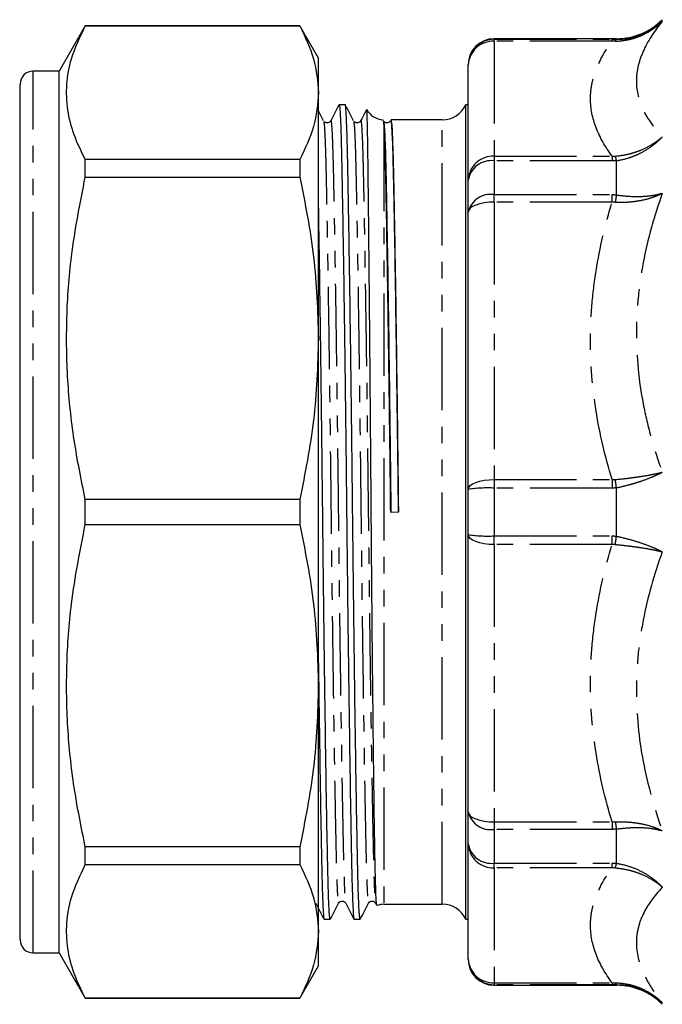
# Model space of a CAD drawing. Extents: x 93 to 314, y 32 to 295.
# Drawn here: x 93 to 142, y 37 to 113 of the extents above; entities that cross this region are included whole.
import ezdxf

# ---------------------------------------------------------------- set-up
doc = ezdxf.new("R2010")
doc.units = 0
doc.linetypes.add('PHANTOM', pattern=[12.7, 6.35, -1.27, 1.27, -1.27, 1.27, -1.27])
doc.layers.get('0').update_dxf_attribs({"linetype": 'CONTINUOUS'})

msp = doc.modelspace()

# ---------------------------------------------------------------- linework, layer by layer
at = {"color": 7, "linetype": 'CONTINUOUS'}
for p, q in [((97.655, 112.775), (95.634, 109.275)), ((114.191, 112.775), (97.655, 112.775)), ((97.655, 112.762), (97.655, 112.775)), ((97.655, 112.762), (114.191, 112.762)), ((115.634, 110.275), (114.191, 112.775)), ((114.191, 112.775), (114.191, 112.762)), ((138.613, 111.775), (129.184, 111.775)), ((115.634, 107.61), (115.634, 110.275)), ((127.184, 109.731), (127.184, 109.775)), ((127.184, 100.871), (127.184, 109.731)), ((95.634, 109.275), (93.634, 109.275)), ((95.634, 41.275), (95.634, 109.275)), ((92.634, 42.275), (92.634, 108.275)), ((115.634, 88.669), (115.634, 107.61)), ((117.694, 106.675), (117.228, 106.675)), ((127.184, 106.675), (126.995, 106.675)), ((126.995, 43.875), (126.995, 106.675)), ((116.035, 105.387), (116.044, 105.329)), ((118.344, 105.387), (118.353, 105.329)), ((125.184, 105.525), (121.247, 105.525)), ((92.634, 104.486), (92.597, 104.486)), ((92.634, 102.018), (92.597, 102.018)), ((97.655, 101.107), (97.655, 102.458)), ((114.191, 102.458), (97.655, 102.458)), ((114.191, 102.458), (114.191, 101.107)), ((97.655, 101.107), (114.191, 101.107)), ((92.597, 100.629), (92.634, 100.629)), ((127.184, 98.407), (127.184, 100.871)), ((92.634, 99.099), (92.597, 99.099)), ((92.634, 98.25), (92.597, 98.25)), ((127.184, 77.017), (127.184, 98.407)), ((92.597, 97.794), (92.634, 97.794)), ((92.634, 97.396), (92.597, 97.396)), ((92.597, 97.291), (92.634, 97.291)), ((92.597, 96.175), (92.634, 96.175)), ((92.634, 94.436), (92.597, 94.436)), ((92.634, 93.727), (92.597, 93.727)), ((92.597, 92.338), (92.634, 92.338)), ((92.634, 92.009), (92.597, 92.009)), ((92.634, 91.424), (92.597, 91.424)), ((115.634, 61.881), (115.634, 88.669)), ((127.184, 73.532), (127.184, 77.017)), ((97.655, 74.319), (97.655, 76.23)), ((114.191, 76.23), (97.655, 76.23)), ((114.191, 76.23), (114.191, 74.319)), ((121.179, 75.271), (121.824, 75.279)), ((97.655, 74.319), (114.191, 74.319)), ((127.184, 52.143), (127.184, 73.532)), ((115.634, 42.939), (115.634, 61.881)), ((127.184, 49.678), (127.184, 52.143)), ((97.655, 48.091), (97.655, 49.443)), ((114.191, 49.443), (97.655, 49.443)), ((114.191, 49.443), (114.191, 48.091)), ((127.184, 40.819), (127.184, 49.678)), ((97.655, 48.091), (114.191, 48.091)), ((120.042, 45.113), (120.128, 44.948)), ((120.684, 45.025), (125.184, 45.025)), ((116.073, 43.875), (116.54, 43.875)), ((118.382, 43.875), (118.849, 43.875)), ((126.995, 43.875), (127.184, 43.875)), ((115.634, 40.275), (115.634, 42.939)), ((93.634, 41.275), (95.634, 41.275)), ((95.634, 41.275), (97.655, 37.775)), ((114.191, 37.775), (115.634, 40.275)), ((127.184, 40.775), (127.184, 40.819)), ((129.184, 38.775), (138.613, 38.775)), ((97.655, 37.775), (97.655, 37.787)), ((114.191, 37.787), (97.655, 37.787)), ((97.655, 37.775), (114.191, 37.775)), ((114.191, 37.787), (114.191, 37.775))]:
    msp.add_line(p, q, dxfattribs=at)
at = {"color": 8, "linetype": 'PHANTOM'}
for p, q in [((129.184, 111.775), (129.184, 111.728)), ((129.184, 111.578), (129.184, 111.728)), ((129.184, 111.728), (138.275, 111.728)), ((138.275, 111.578), (138.275, 111.728)), ((138.613, 111.727), (138.613, 111.775)), ((129.184, 111.578), (129.184, 102.719)), ((138.275, 111.578), (129.184, 111.578)), ((93.634, 41.275), (93.634, 109.275)), ((120.684, 104.825), (120.684, 45.025)), ((125.184, 45.025), (125.184, 105.525)), ((129.184, 102.719), (129.184, 102.355)), ((129.184, 102.719), (138.275, 102.719)), ((138.275, 102.719), (138.275, 102.355)), ((129.184, 102.355), (129.184, 99.748)), ((138.275, 102.355), (129.184, 102.355)), ((138.613, 99.729), (138.613, 102.371)), ((129.184, 99.172), (129.184, 99.748)), ((129.184, 99.748), (138.275, 99.748)), ((138.275, 99.172), (138.275, 99.748)), ((129.184, 99.172), (129.184, 77.783)), ((138.275, 99.172), (129.184, 99.172)), ((129.184, 77.783), (138.275, 77.783)), ((129.184, 77.783), (129.184, 77.118)), ((138.275, 77.783), (138.275, 77.118)), ((129.184, 77.118), (129.184, 73.431)), ((138.275, 77.118), (129.184, 77.118)), ((138.613, 73.406), (138.613, 77.143)), ((129.184, 73.431), (138.275, 73.431)), ((129.184, 72.767), (129.184, 73.431)), ((138.275, 72.767), (138.275, 73.431)), ((138.275, 72.767), (129.184, 72.767)), ((129.184, 72.767), (129.184, 51.377)), ((129.184, 51.377), (138.275, 51.377)), ((129.184, 51.377), (129.184, 50.802)), ((138.275, 51.377), (138.275, 50.802)), ((138.275, 50.802), (129.184, 50.802)), ((129.184, 50.802), (129.184, 48.195)), ((138.613, 48.178), (138.613, 50.82)), ((129.184, 48.195), (138.275, 48.195)), ((129.184, 47.831), (129.184, 48.195)), ((138.275, 47.831), (138.275, 48.195)), ((138.275, 47.831), (129.184, 47.831)), ((129.184, 47.831), (129.184, 38.971)), ((129.184, 38.971), (138.275, 38.971)), ((129.184, 38.971), (129.184, 38.821)), ((138.275, 38.821), (129.184, 38.821)), ((129.184, 38.821), (129.184, 38.775)), ((138.275, 38.971), (138.275, 38.821)), ((138.613, 38.775), (138.613, 38.823))]:
    msp.add_line(p, q, dxfattribs=at)
at = {"color": 8, "linetype": 'PHANTOM', "flags": 128}
for points in [[(129.184, 99.172), (128.794, 99.157), (128.419, 99.114), (128.073, 99.043), (127.77, 98.948), (127.521, 98.832), (127.337, 98.699), (127.223, 98.556), (127.184, 98.407)], [(127.184, 77.017), (127.223, 77.167), (127.337, 77.31), (127.521, 77.442), (127.77, 77.558), (128.073, 77.654), (128.419, 77.724), (128.794, 77.768), (129.184, 77.783)], [(129.184, 72.767), (128.794, 72.781), (128.419, 72.825), (128.073, 72.896), (127.77, 72.991), (127.521, 73.107), (127.337, 73.239), (127.223, 73.383), (127.184, 73.532)], [(127.184, 52.143), (127.223, 51.993), (127.337, 51.85), (127.521, 51.718), (127.77, 51.602), (128.073, 51.506), (128.419, 51.436), (128.794, 51.392), (129.184, 51.377)]]:
    msp.add_lwpolyline(points, dxfattribs=at)
at = {"color": 7, "linetype": 'CONTINUOUS'}
for centre, radius, start, end in [((138.613, 116.775), 5, 270, 315), ((129.184, 109.775), 2, 90, 180), ((93.634, 108.275), 1, 90, 180), ((120.684, 107.025), 1.5, 208.53226, 267.55546), ((125.184, 107.525), 2, 270, 334.84934), ((120.684, 43.525), 1.5, 90, 111.0739), ((125.184, 43.025), 2, 25.15066, 90), ((93.634, 42.275), 1, 180, 270), ((129.184, 40.775), 2, 180, 270), ((138.613, 33.775), 5, 45, 90)]:
    msp.add_arc(centre, radius, start, end, dxfattribs=at)
at = {"color": 8, "linetype": 'PHANTOM'}
for centre, radius, start, end in [((129.183, 109.729), 1.999, 89.96359, 179.96325), ((138.75, 111.539), 0.232, 125.93802, 168.52568), ((129.111, 109.651), 1.928, 87.82395, 177.64445), ((129.111, 100.792), 1.928, 87.82393, 177.64447), ((135.549, 101.762), 3.125, 11.24879, 17.90381), ((128.96, 100.568), 1.801, 82.83002, 170.31485), ((128.909, 97.996), 1.773, 81.06976, 166.61313), ((151.193, 97.364), 12.8, 169.35186, 171.85485), ((-117.379, 40.857), 258.552, 8.06775, 8.21063), ((128.686, 67.143), 9.988, 87.1378, 98.6451), ((128.686, 83.406), 9.988, 261.3549, 272.8622), ((-117.379, 109.692), 258.552, 351.78937, 351.93225), ((128.909, 52.553), 1.773, 193.38687, 278.93024), ((151.193, 53.185), 12.8, 188.14515, 190.64814), ((128.96, 49.981), 1.801, 189.68515, 277.16998), ((129.111, 49.758), 1.928, 182.35553, 272.17607), ((135.549, 48.787), 3.125, 342.09619, 348.75121), ((129.111, 40.898), 1.928, 182.35555, 272.17605), ((129.183, 40.82), 1.999, 180.03675, 270.03641), ((138.75, 39.011), 0.232, 191.47432, 234.06198)]:
    msp.add_arc(centre, radius, start, end, dxfattribs=at)
at = {"color": 7, "linetype": 'CONTINUOUS'}
for points, knots in [([(97.655, 102.458), (97.345, 103.091), (96.725, 104.355), (96.24, 106.294), (96.168, 108.256), (96.543, 110.429), (97.254, 111.92), (97.655, 112.762)], [0, 0, 0, 0, 0.1858544, 0.3716668, 0.5621609, 0.7526671, 1, 1, 1, 1]), ([(114.191, 112.762), (114.603, 111.915), (115.432, 110.212), (115.567, 108.481), (115.634, 107.61)], [0, 0, 0, 0, 0.497482, 1, 1, 1, 1]), ([(115.634, 107.61), (115.566, 106.735), (115.431, 105.004), (114.601, 103.301), (114.191, 102.458)], [0, 0, 0, 0, 0.505309, 1, 1, 1, 1]), ([(117.219, 106.666), (117.112, 106.461), (116.899, 106.051), (116.685, 105.641), (116.579, 105.436)], [0, 0, 0, 0, 0.500003, 1, 1, 1, 1]), ([(117.219, 106.617), (117.222, 106.638), (117.245, 106.81), (117.289, 106.36), (117.348, 105.243), (117.403, 103.348), (117.454, 100.823), (117.511, 97.655), (117.571, 93.868), (117.633, 89.573), (117.694, 84.933), (117.752, 80.13), (117.805, 75.286), (117.858, 70.442), (117.916, 65.638), (117.977, 60.996), (118.039, 56.7), (118.099, 52.911), (118.155, 49.74), (118.206, 47.212), (118.262, 45.31), (118.321, 44.206), (118.362, 43.741), (118.382, 43.875), (118.382, 43.876)], [0, 0, 0, 0, 0.0072305, 0.0579184, 0.1079634, 0.1567703, 0.204674, 0.2539551, 0.3042838, 0.3550441, 0.4055876, 0.4552825, 0.5035586, 0.5518347, 0.6015296, 0.6520732, 0.7028334, 0.7531621, 0.8024432, 0.8503469, 0.8991539, 0.9491989, 0.9998867, 1, 1, 1, 1]), ([(118.849, 43.876), (118.828, 43.953), (118.788, 44.106), (118.728, 45.328), (118.673, 47.196), (118.622, 49.728), (118.565, 52.894), (118.505, 56.682), (118.444, 60.976), (118.383, 65.616), (118.325, 70.419), (118.272, 75.263), (118.219, 80.108), (118.161, 84.911), (118.1, 89.553), (118.038, 93.849), (117.978, 97.639), (117.921, 100.81), (117.87, 103.337), (117.815, 105.239), (117.756, 106.343), (117.715, 106.809), (117.694, 106.674), (117.694, 106.674)], [0, 0, 0, 0, 0.0509487, 0.1013639, 0.150532, 0.1987901, 0.2484358, 0.2991368, 0.3502726, 0.4011901, 0.4512526, 0.4998859, 0.5485191, 0.5985817, 0.6494991, 0.700635, 0.751336, 0.8009817, 0.8492398, 0.8984078, 0.948823, 0.9998859, 1, 1, 1, 1]), ([(118.344, 105.436), (118.237, 105.641), (118.024, 106.051), (117.81, 106.461), (117.703, 106.666)], [0, 0, 0, 0, 0.4999963, 1, 1, 1, 1]), ([(119.342, 106.31), (119.298, 106.224), (119.146, 105.933), (118.994, 105.641), (118.888, 105.436)], [0, 0, 0, 0, 0.296126, 1, 1, 1, 1]), ([(120.137, 44.953), (120.131, 44.967), (120.115, 45.001), (120.082, 45.416), (120.048, 46.252), (120.016, 47.508), (119.986, 49.029), (119.949, 51.383), (119.909, 54.288), (119.877, 56.918), (119.845, 59.731), (119.805, 63.515), (119.768, 67.579), (119.739, 70.956), (119.711, 74.376), (119.68, 78.653), (119.645, 82.855), (119.617, 86.129), (119.596, 88.528), (119.576, 90.818), (119.555, 93.008), (119.535, 95.093), (119.516, 97.035), (119.497, 98.809), (119.479, 100.404), (119.463, 101.828), (119.447, 103.081), (119.43, 104.15), (119.413, 105.015), (119.396, 105.669), (119.379, 106.098), (119.366, 106.31), (119.358, 106.304), (119.356, 106.302)], [0, 0, 0, 0, 0.01935, 0.046548, 0.099462, 0.126712, 0.153962, 0.206851, 0.25974, 0.286967, 0.314194, 0.367374, 0.420553, 0.447939, 0.475324, 0.528497, 0.581669, 0.609037, 0.636406, 0.663223, 0.69004, 0.717635, 0.745231, 0.771965, 0.798886, 0.825712, 0.852539, 0.880135, 0.90773, 0.93465, 0.961754, 0.988766, 1, 1, 1, 1]), ([(116.035, 105.436), (115.928, 105.641), (115.795, 105.898), (115.661, 106.154), (115.634, 106.205)], [0, 0, 0, 0, 0.79979, 1, 1, 1, 1]), ([(116.578, 105.435), (116.517, 105.365), (116.424, 105.26), (116.188, 105.281), (116.116, 105.342), (116.08, 105.372)], [0, 0, 0, 0, 0.496729, 0.749937, 1, 1, 1, 1]), ([(118.887, 105.435), (118.826, 105.365), (118.733, 105.26), (118.497, 105.281), (118.425, 105.342), (118.389, 105.372)], [0, 0, 0, 0, 0.496729, 0.749937, 1, 1, 1, 1]), ([(120.601, 105.444), (120.609, 105.466), (120.637, 105.546), (120.665, 105.128), (120.684, 104.825)], [0, 0, 0, 0, 0.276559, 1, 1, 1, 1]), ([(120.662, 105.329), (120.676, 105.27), (120.711, 105.128), (120.764, 104.036), (120.819, 102.25), (120.87, 99.812), (120.927, 96.769), (120.987, 93.128), (121.049, 89.001), (121.11, 84.541), (121.168, 79.926), (121.203, 76.808), (121.221, 75.271)], [0, 0, 0, 0, 0.0737304, 0.1777497, 0.2791956, 0.3787641, 0.4811955, 0.5858044, 0.6913104, 0.796366, 0.8996575, 1, 1, 1, 1]), ([(120.684, 104.825), (120.706, 104.455), (120.727, 103.941), (120.757, 102.989), (120.766, 102.641), (120.781, 102.079), (120.785, 101.885), (120.794, 101.484), (120.799, 101.278), (120.822, 100.201), (120.841, 99.206), (120.883, 96.965), (120.904, 95.718), (120.948, 93.015), (120.97, 91.558), (121.015, 88.495), (121.037, 86.89), (121.08, 83.607), (121.102, 81.93), (121.142, 78.58), (121.161, 76.907), (121.179, 75.271)], [0, 0, 0, 0, 0.125, 0.125, 0.1875, 0.1875, 0.21875, 0.21875, 0.25, 0.25, 0.375, 0.375, 0.5, 0.5, 0.625, 0.625, 0.75, 0.75, 0.875, 0.875, 1, 1, 1, 1]), ([(121.196, 105.435), (121.135, 105.365), (121.042, 105.26), (120.806, 105.281), (120.734, 105.342), (120.698, 105.372)], [0, 0, 0, 0, 0.496729, 0.749937, 1, 1, 1, 1]), ([(121.197, 105.39), (121.2, 105.41), (121.222, 105.565), (121.263, 105.18), (121.318, 104.249), (121.37, 102.661), (121.413, 100.77), (121.453, 98.753), (121.496, 96.349), (121.549, 93.134), (121.611, 89.007), (121.672, 84.548), (121.73, 79.933), (121.766, 76.815), (121.783, 75.278)], [0, 0, 0, 0, 0.014422, 0.108077, 0.200701, 0.291331, 0.379692, 0.44148, 0.504415, 0.604342, 0.705126, 0.80548, 0.904148, 1, 1, 1, 1]), ([(121.824, 75.279), (121.807, 76.819), (121.772, 79.945), (121.713, 84.573), (121.653, 89.044), (121.591, 93.181), (121.531, 96.831), (121.474, 99.881), (121.423, 102.322), (121.368, 104.122), (121.309, 105.301), (121.268, 105.45), (121.247, 105.524)], [0, 0, 0, 0, 0.097275, 0.197408, 0.299251, 0.401531, 0.502942, 0.602242, 0.698766, 0.79711, 0.897949, 1, 1, 1, 1]), ([(97.655, 76.23), (97.345, 77.757), (96.725, 80.809), (96.24, 85.489), (96.168, 90.227), (96.543, 95.472), (97.254, 99.073), (97.655, 101.107)], [0, 0, 0, 0, 0.1858544, 0.3716668, 0.5621608, 0.7526671, 1, 1, 1, 1]), ([(114.191, 101.107), (114.603, 99.061), (115.432, 94.95), (115.567, 90.769), (115.634, 88.669)], [0, 0, 0, 0, 0.4974823, 1, 1, 1, 1]), ([(116.54, 43.876), (116.519, 43.953), (116.479, 44.106), (116.419, 45.328), (116.364, 47.196), (116.313, 49.728), (116.256, 52.894), (116.196, 56.682), (116.135, 60.976), (116.074, 65.616), (116.016, 70.419), (115.963, 75.263), (115.91, 80.108), (115.852, 84.91), (115.791, 89.558), (115.729, 93.833), (115.676, 97.211), (115.646, 98.887), (115.634, 99.517)], [0, 0, 0, 0, 0.065162, 0.129642, 0.192527, 0.254248, 0.317744, 0.38259, 0.447991, 0.513114, 0.577142, 0.639343, 0.701544, 0.765573, 0.830696, 0.896097, 0.960943, 1, 1, 1, 1]), ([(115.634, 88.669), (115.566, 86.556), (115.431, 82.376), (114.601, 78.264), (114.191, 76.23)], [0, 0, 0, 0, 0.505309, 1, 1, 1, 1]), ([(97.655, 49.443), (97.345, 50.969), (96.725, 54.021), (96.24, 58.702), (96.168, 63.439), (96.543, 68.685), (97.254, 72.285), (97.655, 74.319)], [0, 0, 0, 0, 0.1858544, 0.3716668, 0.5621609, 0.7526671, 1, 1, 1, 1]), ([(114.191, 74.319), (114.603, 72.273), (115.432, 68.162), (115.567, 63.981), (115.634, 61.881)], [0, 0, 0, 0, 0.497482, 1, 1, 1, 1]), ([(115.634, 63.605), (115.645, 62.749), (115.677, 60.321), (115.73, 56.709), (115.79, 52.908), (115.846, 49.74), (115.897, 47.212), (115.953, 45.31), (116.012, 44.206), (116.053, 43.741), (116.073, 43.875), (116.073, 43.876)], [0, 0, 0, 0, 0.073693, 0.208835, 0.342828, 0.474032, 0.601569, 0.731511, 0.864749, 0.999698, 1, 1, 1, 1]), ([(115.634, 61.881), (115.566, 59.768), (115.431, 55.588), (114.601, 51.476), (114.191, 49.443)], [0, 0, 0, 0, 0.505309, 1, 1, 1, 1]), ([(97.655, 37.787), (97.345, 38.419), (96.725, 39.683), (96.24, 41.622), (96.168, 43.584), (96.543, 45.757), (97.254, 47.248), (97.655, 48.091)], [0, 0, 0, 0, 0.1858544, 0.3716668, 0.5621608, 0.7526671, 1, 1, 1, 1]), ([(114.191, 48.091), (114.603, 47.244), (115.432, 45.541), (115.567, 43.809), (115.634, 42.939)], [0, 0, 0, 0, 0.4974823, 1, 1, 1, 1]), ([(115.424, 45.113), (115.531, 44.908), (115.744, 44.498), (115.958, 44.088), (116.064, 43.883)], [0, 0, 0, 0, 0.499996, 1, 1, 1, 1]), ([(116.549, 43.883), (116.656, 44.088), (116.869, 44.498), (117.082, 44.908), (117.189, 45.113)], [0, 0, 0, 0, 0.5000037, 1, 1, 1, 1]), ([(117.189, 45.113), (117.223, 45.16), (117.289, 45.252), (117.567, 45.303), (117.668, 45.187), (117.733, 45.113)], [0, 0, 0, 0, 0.272281, 0.535107, 1, 1, 1, 1]), ([(117.733, 45.113), (117.84, 44.908), (118.053, 44.498), (118.267, 44.088), (118.373, 43.883)], [0, 0, 0, 0, 0.499997, 1, 1, 1, 1]), ([(118.858, 43.883), (118.965, 44.088), (119.178, 44.498), (119.391, 44.908), (119.498, 45.113)], [0, 0, 0, 0, 0.5000037, 1, 1, 1, 1]), ([(119.498, 45.113), (119.532, 45.16), (119.598, 45.252), (119.876, 45.303), (119.977, 45.187), (120.042, 45.113)], [0, 0, 0, 0, 0.27228, 0.535107, 1, 1, 1, 1]), ([(115.634, 42.939), (115.566, 42.064), (115.431, 40.332), (114.601, 38.629), (114.191, 37.787)], [0, 0, 0, 0, 0.505309, 1, 1, 1, 1])]:
    msp.add_open_spline(points, degree=3, knots=knots, dxfattribs=at)
at = {"color": 8, "linetype": 'PHANTOM'}
for points, knots in [([(138.522, 111.585), (138.863, 111.59), (139.197, 111.628), (139.689, 111.733), (139.852, 111.776), (140.173, 111.878), (140.333, 111.937), (140.797, 112.134), (141.09, 112.294), (141.507, 112.572), (141.642, 112.672), (141.904, 112.885), (142.03, 112.998), (142.149, 113.115)], [0, 0, 0, 0, 0.25, 0.25, 0.375, 0.375, 0.5, 0.5, 0.75, 0.75, 0.875, 0.875, 1, 1, 1, 1]), ([(138.613, 111.727), (138.949, 111.723), (139.277, 111.752), (139.919, 111.872), (140.237, 111.963), (140.84, 112.202), (141.125, 112.348), (141.529, 112.607), (141.66, 112.7), (141.913, 112.899), (142.035, 113.005), (142.149, 113.115)], [0, 0, 0, 0, 0.25, 0.25, 0.5, 0.5, 0.75, 0.75, 0.875, 0.875, 1, 1, 1, 1]), ([(142.149, 113.115), (141.521, 112.344), (141.019, 111.573), (140.504, 110.417), (140.372, 110.032), (140.238, 109.455), (140.205, 109.263), (140.16, 108.879), (140.149, 108.687), (140.15, 107.733), (140.334, 106.998), (141.02, 105.57), (141.521, 104.879), (142.149, 104.203)], [0, 0, 0, 0, 0.25, 0.25, 0.375, 0.375, 0.4375, 0.4375, 0.5, 0.5, 0.75, 0.75, 1, 1, 1, 1]), ([(138.275, 102.719), (137.743, 103.442), (137.326, 104.173), (136.762, 105.647), (136.614, 106.392), (136.613, 107.521), (136.65, 107.897), (136.794, 108.644), (136.902, 109.015), (137.326, 110.124), (137.742, 110.854), (138.275, 111.578)], [0, 0, 0, 0, 0.25, 0.25, 0.5, 0.5, 0.625, 0.625, 0.75, 0.75, 1, 1, 1, 1]), ([(116.044, 105.329), (116.058, 105.27), (116.093, 105.128), (116.146, 104.036), (116.201, 102.25), (116.252, 99.812), (116.309, 96.769), (116.369, 93.128), (116.431, 89.001), (116.492, 84.541), (116.55, 79.926), (116.6, 75.5), (116.647, 71.315), (116.696, 67.368), (116.747, 63.496), (116.799, 59.895), (116.849, 56.646), (116.9, 53.562), (116.953, 50.731), (117.004, 48.304), (117.059, 46.482), (117.118, 45.407), (117.163, 44.975), (117.186, 45.14), (117.189, 45.162)], [0, 0, 0, 0, 0.03601, 0.086814, 0.13636, 0.18499, 0.235018, 0.286109, 0.337639, 0.388948, 0.439396, 0.488404, 0.530114, 0.572931, 0.616507, 0.660454, 0.701343, 0.741871, 0.791899, 0.840528, 0.890075, 0.940878, 0.992334, 1, 1, 1, 1]), ([(116.579, 105.387), (116.582, 105.409), (116.604, 105.565), (116.645, 105.181), (116.7, 104.249), (116.752, 102.661), (116.795, 100.77), (116.835, 98.753), (116.878, 96.349), (116.931, 93.134), (116.993, 89.007), (117.054, 84.548), (117.112, 79.933), (117.165, 75.278), (117.218, 70.624), (117.276, 66.008), (117.337, 61.548), (117.399, 57.421), (117.459, 53.78), (117.516, 50.737), (117.567, 48.301), (117.622, 46.509), (117.678, 45.374), (117.716, 45.229), (117.733, 45.162)], [0, 0, 0, 0, 0.007607, 0.055123, 0.102116, 0.148097, 0.192926, 0.224274, 0.256204, 0.306902, 0.358035, 0.408949, 0.459008, 0.507639, 0.556269, 0.606328, 0.657242, 0.708375, 0.759073, 0.808715, 0.85697, 0.906135, 0.956547, 1, 1, 1, 1]), ([(118.353, 105.329), (118.367, 105.27), (118.402, 105.128), (118.455, 104.036), (118.51, 102.25), (118.561, 99.812), (118.618, 96.769), (118.678, 93.128), (118.74, 89.001), (118.801, 84.541), (118.859, 79.926), (118.909, 75.5), (118.956, 71.315), (119.005, 67.368), (119.056, 63.496), (119.108, 59.895), (119.158, 56.646), (119.209, 53.562), (119.262, 50.731), (119.313, 48.304), (119.368, 46.482), (119.427, 45.407), (119.472, 44.975), (119.495, 45.14), (119.498, 45.162)], [0, 0, 0, 0, 0.03601, 0.086814, 0.13636, 0.18499, 0.235018, 0.286109, 0.337639, 0.388948, 0.439396, 0.488404, 0.530114, 0.572931, 0.616507, 0.660454, 0.701343, 0.741871, 0.791899, 0.840528, 0.890075, 0.940878, 0.992334, 1, 1, 1, 1]), ([(118.888, 105.387), (118.891, 105.409), (118.913, 105.565), (118.954, 105.181), (119.009, 104.249), (119.061, 102.661), (119.104, 100.77), (119.144, 98.753), (119.187, 96.349), (119.24, 93.134), (119.302, 89.007), (119.363, 84.548), (119.421, 79.933), (119.474, 75.278), (119.527, 70.624), (119.585, 66.008), (119.646, 61.548), (119.708, 57.421), (119.768, 53.78), (119.825, 50.737), (119.876, 48.301), (119.931, 46.509), (119.987, 45.374), (120.025, 45.229), (120.042, 45.162)], [0, 0, 0, 0, 0.0076071, 0.0551227, 0.1021155, 0.1480966, 0.1929264, 0.2242744, 0.2562043, 0.3069022, 0.3580348, 0.4089491, 0.4590085, 0.5076386, 0.5562688, 0.6063281, 0.6572424, 0.708375, 0.7590729, 0.8087154, 0.8569704, 0.9061353, 0.9565474, 1, 1, 1, 1]), ([(138.522, 102.722), (138.863, 102.747), (139.197, 102.799), (139.689, 102.915), (139.852, 102.96), (140.173, 103.063), (140.333, 103.121), (140.797, 103.312), (141.09, 103.461), (141.507, 103.716), (141.642, 103.806), (141.904, 103.998), (142.03, 104.1), (142.149, 104.203)], [0, 0, 0, 0, 0.25, 0.25, 0.375, 0.375, 0.5, 0.5, 0.75, 0.75, 0.875, 0.875, 1, 1, 1, 1]), ([(138.613, 102.371), (138.949, 102.419), (139.277, 102.495), (139.759, 102.651), (139.918, 102.71), (140.232, 102.842), (140.387, 102.915), (140.84, 103.151), (141.125, 103.331), (141.529, 103.634), (141.66, 103.741), (141.912, 103.965), (142.035, 104.083), (142.149, 104.203)], [0, 0, 0, 0, 0.25, 0.25, 0.375, 0.375, 0.5, 0.5, 0.75, 0.75, 0.875, 0.875, 1, 1, 1, 1]), ([(138.522, 99.177), (138.863, 99.159), (139.197, 99.162), (139.689, 99.195), (139.852, 99.21), (140.173, 99.251), (140.333, 99.276), (140.797, 99.365), (141.09, 99.441), (141.507, 99.58), (141.642, 99.631), (141.904, 99.74), (142.03, 99.799), (142.149, 99.86)], [0, 0, 0, 0, 0.25, 0.25, 0.375, 0.375, 0.5, 0.5, 0.75, 0.75, 0.875, 0.875, 1, 1, 1, 1]), ([(138.613, 99.729), (138.949, 99.677), (139.277, 99.641), (139.919, 99.602), (140.237, 99.598), (140.84, 99.621), (141.125, 99.648), (141.529, 99.71), (141.66, 99.735), (141.913, 99.792), (142.035, 99.825), (142.149, 99.86)], [0, 0, 0, 0, 0.25, 0.25, 0.5, 0.5, 0.75, 0.75, 0.875, 0.875, 1, 1, 1, 1]), ([(142.149, 99.86), (141.522, 98.097), (141.02, 96.317), (140.505, 93.614), (140.373, 92.708), (140.24, 91.34), (140.206, 90.883), (140.16, 89.965), (140.149, 89.504), (140.148, 87.204), (140.331, 85.396), (140.845, 82.723), (141.056, 81.838), (141.551, 80.082), (141.835, 79.208), (142.149, 78.346)], [0, 0, 0, 0, 0.25, 0.25, 0.375, 0.375, 0.4375, 0.4375, 0.5, 0.5, 0.75, 0.75, 0.875, 0.875, 1, 1, 1, 1]), ([(138.275, 77.783), (137.742, 79.531), (137.325, 81.298), (136.761, 84.861), (136.613, 86.659), (136.613, 89.383), (136.65, 90.292), (136.795, 92.093), (136.903, 92.989), (137.326, 95.662), (137.743, 97.425), (138.275, 99.172)], [0, 0, 0, 0, 0.25, 0.25, 0.5, 0.5, 0.625, 0.625, 0.75, 0.75, 1, 1, 1, 1]), ([(138.522, 77.781), (138.863, 77.812), (139.197, 77.846), (139.689, 77.905), (139.852, 77.926), (140.173, 77.97), (140.333, 77.993), (140.797, 78.065), (141.09, 78.117), (141.507, 78.199), (141.642, 78.227), (141.904, 78.285), (142.03, 78.316), (142.149, 78.346)], [0, 0, 0, 0, 0.25, 0.25, 0.375, 0.375, 0.5, 0.5, 0.75, 0.75, 0.875, 0.875, 1, 1, 1, 1]), ([(138.613, 77.143), (138.949, 77.213), (139.277, 77.293), (139.759, 77.424), (139.918, 77.47), (140.232, 77.566), (140.387, 77.617), (140.84, 77.771), (141.125, 77.879), (141.529, 78.049), (141.66, 78.107), (141.912, 78.225), (142.035, 78.286), (142.149, 78.346)], [0, 0, 0, 0, 0.25, 0.25, 0.375, 0.375, 0.5, 0.5, 0.75, 0.75, 0.875, 0.875, 1, 1, 1, 1]), ([(138.613, 73.406), (138.949, 73.336), (139.277, 73.257), (139.919, 73.081), (140.237, 72.984), (140.84, 72.778), (141.125, 72.67), (141.529, 72.5), (141.66, 72.442), (141.913, 72.324), (142.035, 72.263), (142.149, 72.204)], [0, 0, 0, 0, 0.25, 0.25, 0.5, 0.5, 0.75, 0.75, 0.875, 0.875, 1, 1, 1, 1]), ([(138.275, 51.377), (137.743, 53.125), (137.326, 54.887), (136.762, 58.448), (136.614, 60.246), (136.613, 62.971), (136.65, 63.88), (136.794, 65.683), (136.902, 66.579), (137.326, 69.254), (137.742, 71.019), (138.275, 72.767)], [0, 0, 0, 0, 0.25, 0.25, 0.5, 0.5, 0.625, 0.625, 0.75, 0.75, 1, 1, 1, 1]), ([(138.522, 72.768), (138.863, 72.738), (139.197, 72.703), (139.689, 72.644), (139.852, 72.623), (140.173, 72.579), (140.333, 72.556), (140.797, 72.484), (141.09, 72.433), (141.507, 72.351), (141.642, 72.322), (141.904, 72.264), (142.03, 72.234), (142.149, 72.204)], [0, 0, 0, 0, 0.25, 0.25, 0.375, 0.375, 0.5, 0.5, 0.75, 0.75, 0.875, 0.875, 1, 1, 1, 1]), ([(142.149, 72.204), (141.521, 70.477), (141.019, 68.726), (140.504, 66.053), (140.372, 65.155), (140.238, 63.793), (140.205, 63.338), (140.16, 62.421), (140.149, 61.96), (140.15, 59.657), (140.334, 57.837), (141.02, 54.235), (141.521, 52.454), (142.149, 50.689)], [0, 0, 0, 0, 0.25, 0.25, 0.375, 0.375, 0.4375, 0.4375, 0.5, 0.5, 0.75, 0.75, 1, 1, 1, 1]), ([(138.522, 51.372), (138.863, 51.39), (139.197, 51.387), (139.689, 51.355), (139.852, 51.339), (140.173, 51.298), (140.333, 51.273), (140.797, 51.184), (141.09, 51.108), (141.507, 50.969), (141.642, 50.918), (141.904, 50.809), (142.03, 50.75), (142.149, 50.689)], [0, 0, 0, 0, 0.25, 0.25, 0.375, 0.375, 0.5, 0.5, 0.75, 0.75, 0.875, 0.875, 1, 1, 1, 1]), ([(138.613, 50.82), (138.949, 50.873), (139.277, 50.908), (139.759, 50.938), (139.918, 50.944), (140.232, 50.948), (140.387, 50.946), (140.84, 50.929), (141.125, 50.902), (141.529, 50.839), (141.66, 50.814), (141.912, 50.757), (142.035, 50.724), (142.149, 50.689)], [0, 0, 0, 0, 0.25, 0.25, 0.375, 0.375, 0.5, 0.5, 0.75, 0.75, 0.875, 0.875, 1, 1, 1, 1]), ([(138.613, 48.178), (138.949, 48.131), (139.277, 48.054), (139.919, 47.846), (140.237, 47.713), (140.84, 47.398), (141.125, 47.218), (141.529, 46.915), (141.66, 46.808), (141.913, 46.584), (142.035, 46.466), (142.149, 46.346)], [0, 0, 0, 0, 0.25, 0.25, 0.5, 0.5, 0.75, 0.75, 0.875, 0.875, 1, 1, 1, 1]), ([(138.275, 38.971), (137.742, 39.695), (137.325, 40.427), (136.761, 41.903), (136.613, 42.648), (136.613, 43.776), (136.65, 44.152), (136.795, 44.899), (136.903, 45.27), (137.326, 46.377), (137.743, 47.107), (138.275, 47.831)], [0, 0, 0, 0, 0.25, 0.25, 0.5, 0.5, 0.625, 0.625, 0.75, 0.75, 1, 1, 1, 1]), ([(138.522, 47.827), (138.863, 47.802), (139.197, 47.75), (139.689, 47.634), (139.852, 47.589), (140.173, 47.486), (140.333, 47.428), (140.797, 47.238), (141.09, 47.089), (141.507, 46.834), (141.642, 46.743), (141.904, 46.551), (142.03, 46.45), (142.149, 46.346)], [0, 0, 0, 0, 0.25, 0.25, 0.375, 0.375, 0.5, 0.5, 0.75, 0.75, 0.875, 0.875, 1, 1, 1, 1]), ([(142.149, 46.346), (141.522, 45.671), (141.02, 44.98), (140.505, 43.909), (140.373, 43.546), (140.24, 42.993), (140.206, 42.807), (140.16, 42.431), (140.149, 42.241), (140.148, 41.288), (140.331, 40.521), (140.845, 39.366), (141.056, 38.98), (141.551, 38.207), (141.835, 37.819), (142.149, 37.435)], [0, 0, 0, 0, 0.25, 0.25, 0.375, 0.375, 0.4375, 0.4375, 0.5, 0.5, 0.75, 0.75, 0.875, 0.875, 1, 1, 1, 1]), ([(138.522, 38.964), (138.863, 38.96), (139.197, 38.921), (139.689, 38.816), (139.852, 38.773), (140.173, 38.671), (140.333, 38.612), (140.797, 38.415), (141.09, 38.256), (141.507, 37.977), (141.642, 37.877), (141.904, 37.665), (142.03, 37.551), (142.149, 37.435)], [0, 0, 0, 0, 0.25, 0.25, 0.375, 0.375, 0.5, 0.5, 0.75, 0.75, 0.875, 0.875, 1, 1, 1, 1]), ([(138.613, 38.823), (138.949, 38.826), (139.277, 38.797), (139.759, 38.708), (139.918, 38.67), (140.232, 38.58), (140.387, 38.527), (140.84, 38.348), (141.125, 38.201), (141.529, 37.943), (141.66, 37.85), (141.912, 37.651), (142.035, 37.544), (142.149, 37.435)], [0, 0, 0, 0, 0.25, 0.25, 0.375, 0.375, 0.5, 0.5, 0.75, 0.75, 0.875, 0.875, 1, 1, 1, 1])]:
    msp.add_open_spline(points, degree=3, knots=knots, dxfattribs=at)
for points in [[(138.275, 111.728), (138.388, 111.728), (138.501, 111.728), (138.613, 111.727)], [(138.522, 111.585), (138.439, 111.584), (138.357, 111.582), (138.275, 111.578)], [(138.275, 102.719), (138.357, 102.715), (138.439, 102.716), (138.522, 102.722)], [(138.613, 102.371), (138.501, 102.36), (138.388, 102.355), (138.275, 102.355)], [(138.275, 99.748), (138.388, 99.748), (138.501, 99.742), (138.613, 99.729)], [(138.522, 99.177), (138.439, 99.182), (138.357, 99.18), (138.275, 99.172)], [(138.275, 77.783), (138.357, 77.775), (138.439, 77.774), (138.522, 77.781)], [(138.613, 77.143), (138.501, 77.126), (138.388, 77.118), (138.275, 77.118)], [(138.275, 73.431), (138.388, 73.431), (138.501, 73.423), (138.613, 73.406)], [(138.522, 72.768), (138.439, 72.775), (138.357, 72.774), (138.275, 72.767)], [(138.275, 51.377), (138.357, 51.37), (138.439, 51.368), (138.522, 51.372)], [(138.613, 50.82), (138.501, 50.808), (138.388, 50.802), (138.275, 50.802)], [(138.275, 48.195), (138.388, 48.195), (138.501, 48.189), (138.613, 48.178)], [(138.522, 47.827), (138.439, 47.833), (138.357, 47.834), (138.275, 47.831)], [(138.275, 38.971), (138.357, 38.968), (138.439, 38.965), (138.522, 38.964)], [(138.613, 38.823), (138.501, 38.822), (138.388, 38.821), (138.275, 38.821)]]:
    msp.add_open_spline(points, degree=3, dxfattribs=at)

doc.saveas('drawing.dxf')
